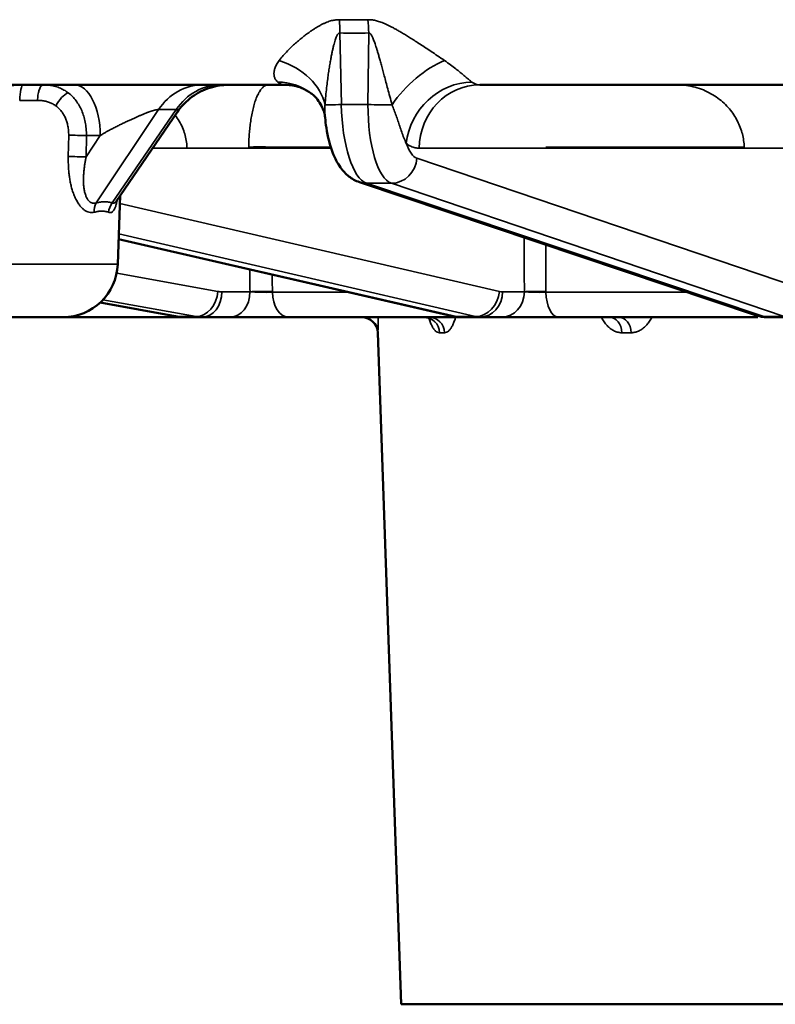
# Model space of a CAD drawing. Units: millimetres. Extents: x 1688 to 2687, y 377 to 1152.
# Drawn here: x 2382 to 2405, y 903 to 934 of the extents above; entities that cross this region are included whole.
import ezdxf

# ---------------------------------------------------------------- set-up
doc = ezdxf.new("R2010")
doc.units = ezdxf.units.MM
doc.layers.add('Sichtbar (ISO)', color=7, linetype='Continuous', lineweight=50)
doc.layers.add('Sichtbar schmal (ISO)', color=7, linetype='Continuous', lineweight=35)

msp = doc.modelspace()

# ---------------------------------------------------------------- linework, layer by layer
at = {"layer": 'Sichtbar (ISO)'}
for p, q in [((2389.864, 931.998), (2380.521, 931.998)), ((2381.764, 931.998), (2381.764, 931.998)), ((2405.864, 931.998), (2395.907, 931.998)), ((2402.021, 931.998), (2402.02, 931.998)), ((2384.637, 928.387), (2386.537, 931.16)), ((2391.114, 930.991), (2391.114, 930.991)), ((2404.485, 924.851), (2392.179, 928.984)), ((2384.688, 926.439), (2384.762, 928.57)), ((2384.637, 928.387), (2384.637, 928.387)), ((2395.059, 924.83), (2384.715, 927.211)), ((2386.521, 924.822), (2384.141, 925.249)), ((2378.375, 924.798), (2382.989, 924.798)), ((2382.989, 924.798), (2383.617, 924.798)), ((2386.787, 924.798), (2383.617, 924.798)), ((2387.305, 924.798), (2386.787, 924.798)), ((2388.174, 924.798), (2387.305, 924.798)), ((2388.209, 924.798), (2388.174, 924.798)), ((2389.977, 924.798), (2389.939, 924.798)), ((2395.336, 924.798), (2389.977, 924.798)), ((2395.922, 924.798), (2395.336, 924.798)), ((2396.597, 924.798), (2395.922, 924.798)), ((2396.627, 924.798), (2396.597, 924.798)), ((2398.341, 924.798), (2398.304, 924.798)), ((2404.526, 924.798), (2398.341, 924.798)), ((2405.442, 924.798), (2404.807, 924.798)), ((2393.477, 903.498), (2392.75, 924.316)), ((2393.477, 903.498), (2437.764, 903.498))]:
    msp.add_line(p, q, dxfattribs=at)
for centre, radius, start, end in [((2382.989, 926.498), 1.7, 270, 358), ((2392.25, 924.298), 0.5, 2, 90)]:
    msp.add_arc(centre, radius, start, end, dxfattribs=at)
for centre, major_axis, ratio, start_param, end_param in [((2383.347, 930.398), (0, 1.6), 0.5, 0.000015, 0.000028), ((2392.433, 929.742), (-0.255, -0.758), 0.932802, 6.283046, 6.283061), ((2394.19, 924.298), (0, 0.5), 0.941983, 6.283129, 6.283181), ((2399.927, 924.298), (0, 0.5), 0.770373, 6.283156, 6.283179)]:
    msp.add_ellipse(centre, major_axis=major_axis, ratio=ratio, start_param=start_param, end_param=end_param, dxfattribs=at)
for points, knots in [([(2388.132, 931.998), (2388.132, 931.998), (2388.132, 931.998), (2388.132, 931.998), (2388.132, 931.998), (2388.132, 931.998), (2388.132, 931.998), (2388.132, 931.998), (2388.132, 931.998), (2388.132, 931.998), (2388.132, 931.998), (2388.132, 931.998), (2388.132, 931.998), (2388.132, 931.998), (2388.132, 931.998), (2388.131, 931.998), (2388.131, 931.998), (2388.13, 931.998), (2388.129, 931.998), (2388.099, 931.998), (2388.069, 931.998), (2387.95, 931.992), (2387.861, 931.981), (2387.568, 931.926), (2387.366, 931.853), (2387.004, 931.65), (2386.839, 931.518), (2386.641, 931.301), (2386.587, 931.232), (2386.537, 931.16)], [0.301892, 0.301892, 0.301892, 0.301892, 0.3022594, 0.3022594, 0.3025296, 0.3025296, 0.3025993, 0.3025993, 0.3026342, 0.3026342, 0.3026517, 0.3026517, 0.3026693, 0.3026693, 0.3026869, 0.3026869, 0.3027223, 0.3027223, 0.3030049, 0.3030049, 0.3119268, 0.3119268, 0.3387469, 0.3387469, 0.4016451, 0.4016451, 0.4635029, 0.4635029, 0.4899179, 0.4899179, 0.4899179, 0.4899179]), ([(2390.67, 931.743), (2390.6, 931.796), (2390.498, 931.857), (2390.247, 931.954), (2390.094, 931.989), (2389.913, 931.998), (2389.888, 931.998), (2389.864, 931.998)], [0.0000278, 0.0000278, 0.0000278, 0.0000278, 0.0623168, 0.0623168, 0.1292443, 0.1292443, 0.1398331, 0.1398331, 0.1398331, 0.1398331]), ([(2391.114, 930.991), (2391.105, 931.089), (2391.071, 931.221), (2390.934, 931.484), (2390.828, 931.615), (2390.693, 931.725), (2390.681, 931.734), (2390.67, 931.743)], [0, 0, 0, 0, 0.0773585, 0.0773585, 0.1595457, 0.1595457, 0.1672992, 0.1672992, 0.1672992, 0.1672992]), ([(2392.179, 928.984), (2392.059, 929.024), (2391.948, 929.086), (2391.753, 929.239), (2391.668, 929.332), (2391.497, 929.569), (2391.419, 929.721), (2391.264, 930.118), (2391.198, 930.385), (2391.137, 930.773), (2391.124, 930.881), (2391.114, 930.991)], [0, 0, 0, 0, 0.0438364, 0.0438364, 0.0904389, 0.0904389, 0.1543907, 0.1543907, 0.2443181, 0.2443181, 0.2778279, 0.2778279, 0.2778279, 0.2778279]), ([(2387.975, 924.799), (2387.975, 924.799), (2387.975, 924.799), (2387.974, 924.799), (2387.974, 924.799), (2387.973, 924.799), (2387.972, 924.798), (2387.968, 924.798), (2387.964, 924.798), (2387.961, 924.798), (2387.961, 924.798), (2387.96, 924.798), (2387.96, 924.798), (2387.96, 924.798), (2387.96, 924.798), (2387.96, 924.798), (2387.96, 924.798), (2387.96, 924.798), (2387.96, 924.798), (2387.96, 924.798)], [0, 0, 0, 0, 0.000010167, 0.000010167, 0.000075238, 0.000075238, 0.000335523, 0.000335523, 0.001381856, 0.001381856, 0.001430962, 0.001430962, 0.001463789, 0.001463789, 0.001528885, 0.001528885, 0.002014461, 0.002014461, 0.002128209, 0.002128209, 0.002128209, 0.002128209]), ([(2389.939, 924.798), (2389.826, 924.798), (2389.697, 924.798), (2389.431, 924.798), (2389.291, 924.798), (2389.015, 924.798), (2388.875, 924.798), (2388.614, 924.798), (2388.49, 924.798), (2388.319, 924.798), (2388.261, 924.798), (2388.209, 924.798)], [0, 0, 0, 0, 0.0422983, 0.0422983, 0.0836938, 0.0836938, 0.1250876, 0.1250876, 0.1664878, 0.1664878, 0.1897452, 0.1897452, 0.1897452, 0.1897452]), ([(2394.412, 924.712), (2394.412, 924.712), (2394.412, 924.712), (2394.41, 924.715), (2394.401, 924.725), (2394.369, 924.749), (2394.346, 924.763), (2394.287, 924.787), (2394.247, 924.796), (2394.201, 924.798), (2394.196, 924.798), (2394.19, 924.798)], [0.12534441, 0.12534441, 0.12534441, 0.12534441, 0.12819312, 0.12819312, 0.14470853, 0.14470853, 0.16014106, 0.16014106, 0.17876282, 0.17876282, 0.1812807, 0.1812807, 0.1812807, 0.1812807]), ([(2398.304, 924.798), (2398.178, 924.798), (2398.039, 924.798), (2397.763, 924.798), (2397.622, 924.798), (2397.35, 924.798), (2397.217, 924.798), (2396.975, 924.798), (2396.864, 924.798), (2396.717, 924.798), (2396.669, 924.798), (2396.627, 924.798)], [0, 0, 0, 0, 0.0422552, 0.0422552, 0.0836464, 0.0836464, 0.1250411, 0.1250411, 0.1664409, 0.1664409, 0.1899125, 0.1899125, 0.1899125, 0.1899125])]:
    msp.add_open_spline(points, degree=3, knots=knots, dxfattribs=at)
for points in [[(2384.637, 928.387), (2384.632, 928.381), (2384.631, 928.377), (2384.631, 928.377)], [(2386.787, 924.798), (2386.698, 924.798), (2386.609, 924.806), (2386.521, 924.822)], [(2395.336, 924.798), (2395.243, 924.798), (2395.149, 924.809), (2395.059, 924.83)], [(2404.807, 924.798), (2404.697, 924.798), (2404.587, 924.817), (2404.485, 924.851)]]:
    msp.add_open_spline(points, degree=3, dxfattribs=at)
at = {"layer": 'Sichtbar schmal (ISO)'}
for p, q in [((2391.618, 931.387), (2391.568, 933.606)), ((2392.467, 933.606), (2392.444, 931.387)), ((2381.649, 931.516), (2382.202, 931.516)), ((2385.949, 931.23), (2384.018, 928.338)), ((2384.517, 928.338), (2386.499, 931.23)), ((2386.499, 931.23), (2385.949, 931.23)), ((2392.444, 931.387), (2391.618, 931.387)), ((2383.167, 930.435), (2383.155, 929.773)), ((2383.717, 930.426), (2383.705, 929.765)), ((2384.147, 930.426), (2383.705, 929.765)), ((2384.147, 930.426), (2383.717, 930.426)), ((2385.765, 930.033), (2391.302, 930.033)), ((2391.291, 930.068), (2389.441, 930.068)), ((2406.677, 930.033), (2394.028, 930.033)), ((2404.106, 930.068), (2397.951, 930.068)), ((2393.956, 929.728), (2406.127, 925.596)), ((2404.708, 924.815), (2392.402, 928.947)), ((2393.173, 928.947), (2392.402, 928.947)), ((2393.173, 928.947), (2405.344, 924.815)), ((2384.753, 928.322), (2396.517, 925.596)), ((2384.715, 927.226), (2395.192, 924.815)), ((2384.72, 927.378), (2395.778, 924.815)), ((2376.676, 926.439), (2384.688, 926.439)), ((2384.655, 926.161), (2387.793, 925.596)), ((2387.918, 925.584), (2388.787, 925.584)), ((2389.48, 925.57), (2389.48, 925.593)), ((2391.842, 925.57), (2389.48, 925.57)), ((2396.614, 925.584), (2397.29, 925.584)), ((2397.961, 925.57), (2397.961, 925.593)), ((2402.343, 925.57), (2397.961, 925.57)), ((2386.603, 924.815), (2384.148, 925.255)), ((2384.229, 925.336), (2387.121, 924.815)), ((2387.121, 924.815), (2386.603, 924.815)), ((2395.778, 924.815), (2395.192, 924.815)), ((2405.344, 924.815), (2404.708, 924.815)), ((2392.751, 924.316), (2392.75, 924.316)), ((2394.813, 924.316), (2394.661, 924.316)), ((2400.598, 924.316), (2400.312, 924.316))]:
    msp.add_line(p, q, dxfattribs=at)
for centre, major_axis, ratio, start_param, end_param in [((2393.685, 969.589), (-13.479, -33.288), 0.930809, 0.347377, 0.373491), ((2390.884, 933.571), (-0.048, -1.999), 0.341565, 1.596433, 1.804184), ((2391.783, 933.571), (0.048, -1.999), 0.342303, 1.580055, 1.787806), ((2391.89, 954.908), (1.086, -21.283), 0.93955, 6.212831, 6.257713), ((2389.173, 931.333), (1.932, -0.516), 0.754387, 0.371822, 1.503542), ((2394.37, 931.333), (-1.436, -1.392), 0.46894, 3.999913, 5.131633), ((2389.782, 934.603), (0.091, -2.604), 0.317566, 6.01542, 6.272179), ((2389.461, 930.149), (1.208, 1.594), 0.907345, 0.000069, 0.595415), ((2395.509, 930.149), (-1.228, -1.579), 0.910378, 3.764909, 5.310404), ((2395.987, 934.603), (-0.093, -2.604), 0.365895, 6.039492, 6.296249), ((2381.764, 931.498), (0, 0.5), 0.231138, 6.283182, 7.819073), ((2383.347, 930.398), (0, 1.6), 0.5, 4.729843, 6.283172), ((2387.314, 929.998), (0, 2), 0.866025, 0, 0.907571), ((2387.864, 929.998), (0, 2), 0.866025, 0, 0.907571), ((2395.907, 929.998), (0, 2), 0.939693, 0, 1.553343), ((2383.02, 931.328), (0.272, 0.42), 0.451846, 0.546216, 1.815602), ((2391.891, 931.401), (-0.8, -0.018), 0.010429, 0.240824, 1.221462), ((2392.472, 931.431), (-0.032, 2.5), 0.341972, 1.58393, 3.0223), ((2393.299, 931.431), (0.032, 2.5), 0.341972, 1.592569, 3.030939), ((2392.717, 931.401), (-0.8, 0.008), 0.022366, 1.221999, 2.202637), ((2383.467, 930.418), (0.5, -0.009), 0.030355, 1.047732, 2.213905), ((2389.131, 930.051), (-0.5, 0.002), 0.048372, 4.044095, 5.584582), ((2389.131, 930.025), (-0.5, -0.004), 0.037565, 4.043495, 5.584589), ((2394.051, 931.416), (-0.032, -1.7), 0.341968, 5.529692, 6.174534), ((2383.455, 929.756), (0.5, -0.009), 0.030356, 1.047732, 2.214484), ((2393.205, 929.742), (-0.257, -0.758), 0.934172, 0.306909, 1.860367), ((2392.433, 929.742), (-0.255, -0.758), 0.932802, 0, 0.303775), ((2384.359, 928.03), (-0.119, 0.486), 0.794559, 0.706141, 1.342466), ((2384.858, 928.03), (0.173, 0.469), 0.907892, 1.222308, 1.858633), ((2387.18, 925.61), (-0.142, -0.787), 0.762273, 0.136194, 1.689653), ((2387.305, 925.598), (0, -0.8), 0.766044, 0, 1.553343), ((2387.941, 927.284), (-0.039, -1.699), 0.64269, 6.18284, 6.297827), ((2388.174, 925.598), (0, -0.8), 0.766044, 0, 1.553343), ((2389.17, 925.576), (-0.5, -0.004), 0.03758, 4.042251, 5.584588), ((2389.17, 925.598), (0.5, -0.007), 0.060098, 3.841571, 5.383903), ((2389.977, 925.598), (0, -0.8), 0.621195, 4.747296, 6.283185), ((2395.824, 925.61), (-0.181, -0.779), 0.861307, 0.196807, 1.750265), ((2395.922, 925.598), (0, -0.8), 0.866025, 0, 1.553343), ((2396.64, 927.284), (-0.034, -1.699), 0.499924, 6.178272, 6.29326), ((2396.597, 925.598), (0, -0.8), 0.866025, 0, 1.553343), ((2397.723, 925.576), (-0.5, -0.001), 0.038531, 4.216908, 5.759245), ((2397.723, 925.598), (0.5, -0.002), 0.061649, 3.665872, 5.208214), ((2398.341, 925.598), (0, -0.8), 0.475678, 4.747296, 6.283185), ((2383.617, 925.598), (0, -0.8), 0.731855, 5.918818, 6.283185), ((2386.662, 925.61), (-0.141, -0.787), 0.759698, 0, 0.135558), ((2386.765, 927.298), (0.039, -2.5), 0.642742, 6.158245, 6.273226), ((2387.328, 927.298), (-0.039, -2.5), 0.642742, 6.178163, 6.293144), ((2392.251, 924.298), (-0.017, 0.5), 0.999977, 4.712389, 6.248279), ((2394.19, 924.298), (0, 0.5), 0.941983, 4.747296, 6.283133), ((2394.345, 924.298), (0, 0.5), 0.937359, 4.747296, 6.283185), ((2395.238, 925.61), (-0.179, -0.78), 0.859305, 0, 0.19549), ((2395.31, 927.298), (0.034, -2.5), 0.499965, 6.161352, 6.276333), ((2395.947, 927.298), (-0.034, -2.5), 0.499965, 6.175057, 6.290038), ((2399.927, 924.298), (0, 0.5), 0.770373, 4.747296, 6.283163), ((2400.218, 924.298), (0, 0.5), 0.761681, 4.747296, 6.283185), ((2404.526, 925.598), (0, -0.8), 0.368068, 5.824171, 6.283185), ((2404.74, 925.61), (-0.255, -0.758), 0.932802, 0, 0.303775), ((2404.779, 927.298), (0.032, -2.5), 0.341996, 6.163884, 6.278865)]:
    msp.add_ellipse(centre, major_axis=major_axis, ratio=ratio, start_param=start_param, end_param=end_param, dxfattribs=at)
for points, knots in [([(2391.56, 934.018), (2391.543, 934.018), (2391.507, 934.018), (2391.449, 934.013), (2391.386, 934.004), (2391.317, 933.99), (2391.244, 933.969), (2391.166, 933.941), (2391.085, 933.906), (2391.003, 933.866), (2390.919, 933.82), (2390.83, 933.768), (2390.738, 933.708), (2390.642, 933.642), (2390.539, 933.567), (2390.43, 933.483), (2390.318, 933.391), (2390.201, 933.291), (2390.077, 933.178), (2389.948, 933.051), (2389.817, 932.91), (2389.731, 932.807), (2389.692, 932.753)], [0.0000003, 0.0000003, 0.0000003, 0.0000003, 0.05, 0.1, 0.15, 0.2, 0.25, 0.3, 0.35, 0.4, 0.45, 0.5, 0.55, 0.6, 0.65, 0.7, 0.75, 0.8, 0.85, 0.9, 0.95, 1, 1, 1, 1]), ([(2394.815, 932.753), (2394.742, 932.804), (2394.67, 932.852), (2394.602, 932.898), (2394.533, 932.944), (2394.468, 932.988), (2394.406, 933.03), (2394.343, 933.071), (2394.283, 933.111), (2394.226, 933.149), (2394.169, 933.186), (2394.114, 933.222), (2394.061, 933.257), (2394.008, 933.291), (2393.957, 933.324), (2393.908, 933.355), (2393.859, 933.387), (2393.811, 933.417), (2393.765, 933.446), (2393.719, 933.475), (2393.675, 933.502), (2393.633, 933.528), (2393.591, 933.554), (2393.551, 933.578), (2393.513, 933.601), (2393.475, 933.624), (2393.439, 933.645), (2393.404, 933.666), (2393.369, 933.686), (2393.335, 933.705), (2393.303, 933.723), (2393.27, 933.741), (2393.239, 933.759), (2393.209, 933.775), (2393.179, 933.791), (2393.149, 933.806), (2393.121, 933.82), (2393.092, 933.835), (2393.065, 933.848), (2393.038, 933.861), (2393.011, 933.874), (2392.984, 933.885), (2392.958, 933.897), (2392.933, 933.908), (2392.907, 933.918), (2392.882, 933.928), (2392.857, 933.937), (2392.833, 933.946), (2392.809, 933.954), (2392.785, 933.962), (2392.762, 933.97), (2392.739, 933.976), (2392.717, 933.982), (2392.694, 933.988), (2392.673, 933.993), (2392.651, 933.998), (2392.631, 934.002), (2392.611, 934.005), (2392.591, 934.008), (2392.571, 934.011), (2392.551, 934.013), (2392.531, 934.015), (2392.512, 934.016), (2392.494, 934.017), (2392.475, 934.018), (2392.458, 934.018), (2392.441, 934.018)], [0, 0, 0, 0, 0.045455, 0.045455, 0.045455, 0.090909, 0.090909, 0.090909, 0.136364, 0.136364, 0.136364, 0.181818, 0.181818, 0.181818, 0.227273, 0.227273, 0.227273, 0.272727, 0.272727, 0.272727, 0.318182, 0.318182, 0.318182, 0.363636, 0.363636, 0.363636, 0.409091, 0.409091, 0.409091, 0.454545, 0.454545, 0.454545, 0.5, 0.5, 0.5, 0.545455, 0.545455, 0.545455, 0.590909, 0.590909, 0.590909, 0.636364, 0.636364, 0.636364, 0.681818, 0.681818, 0.681818, 0.727273, 0.727273, 0.727273, 0.772727, 0.772727, 0.772727, 0.818182, 0.818182, 0.818182, 0.863636, 0.863636, 0.863636, 0.909091, 0.909091, 0.909091, 0.954545, 0.954545, 0.954545, 1, 1, 1, 1]), ([(2391.568, 933.606), (2391.563, 933.607), (2391.553, 933.607), (2391.536, 933.6), (2391.518, 933.585), (2391.499, 933.56), (2391.478, 933.524), (2391.457, 933.475), (2391.435, 933.415), (2391.413, 933.345), (2391.391, 933.264), (2391.368, 933.172), (2391.344, 933.068), (2391.32, 932.951), (2391.294, 932.819), (2391.268, 932.671), (2391.241, 932.51), (2391.215, 932.333), (2391.187, 932.134), (2391.16, 931.911), (2391.135, 931.661), (2391.12, 931.478), (2391.115, 931.382)], [0.0000001, 0.0000001, 0.0000001, 0.0000001, 0.05, 0.1, 0.15, 0.2, 0.25, 0.3, 0.35, 0.4, 0.45, 0.5, 0.55, 0.6, 0.65, 0.7, 0.75, 0.8, 0.85, 0.9, 0.95, 1, 1, 1, 1]), ([(2393.19, 931.382), (2393.165, 931.472), (2393.142, 931.558), (2393.12, 931.64), (2393.098, 931.722), (2393.078, 931.799), (2393.058, 931.873), (2393.038, 931.946), (2393.019, 932.016), (2393.001, 932.083), (2392.983, 932.149), (2392.966, 932.213), (2392.95, 932.273), (2392.934, 932.334), (2392.918, 932.392), (2392.903, 932.447), (2392.888, 932.503), (2392.873, 932.556), (2392.859, 932.607), (2392.845, 932.658), (2392.832, 932.706), (2392.819, 932.752), (2392.807, 932.797), (2392.795, 932.84), (2392.783, 932.88), (2392.772, 932.92), (2392.761, 932.958), (2392.75, 932.993), (2392.74, 933.029), (2392.73, 933.063), (2392.72, 933.094), (2392.711, 933.126), (2392.701, 933.156), (2392.692, 933.185), (2392.683, 933.213), (2392.675, 933.24), (2392.666, 933.265), (2392.658, 933.29), (2392.65, 933.313), (2392.642, 933.335), (2392.634, 933.358), (2392.626, 933.378), (2392.618, 933.398), (2392.611, 933.417), (2392.603, 933.436), (2392.596, 933.452), (2392.589, 933.469), (2392.581, 933.484), (2392.574, 933.498), (2392.567, 933.512), (2392.561, 933.525), (2392.554, 933.536), (2392.547, 933.547), (2392.541, 933.557), (2392.535, 933.565), (2392.528, 933.573), (2392.522, 933.58), (2392.516, 933.585), (2392.51, 933.591), (2392.505, 933.596), (2392.499, 933.599), (2392.493, 933.602), (2392.488, 933.604), (2392.482, 933.606), (2392.477, 933.607), (2392.472, 933.607), (2392.467, 933.606)], [0, 0, 0, 0, 0.045455, 0.045455, 0.045455, 0.090909, 0.090909, 0.090909, 0.136364, 0.136364, 0.136364, 0.181818, 0.181818, 0.181818, 0.227273, 0.227273, 0.227273, 0.272727, 0.272727, 0.272727, 0.318182, 0.318182, 0.318182, 0.363636, 0.363636, 0.363636, 0.409091, 0.409091, 0.409091, 0.454545, 0.454545, 0.454545, 0.5, 0.5, 0.5, 0.545455, 0.545455, 0.545455, 0.590909, 0.590909, 0.590909, 0.636364, 0.636364, 0.636364, 0.681818, 0.681818, 0.681818, 0.727273, 0.727273, 0.727273, 0.772727, 0.772727, 0.772727, 0.818182, 0.818182, 0.818182, 0.863636, 0.863636, 0.863636, 0.909091, 0.909091, 0.909091, 0.954545, 0.954545, 0.954545, 1, 1, 1, 1]), ([(2389.692, 932.753), (2389.659, 932.709), (2389.632, 932.666), (2389.61, 932.625), (2389.588, 932.585), (2389.571, 932.547), (2389.558, 932.51), (2389.546, 932.473), (2389.537, 932.437), (2389.532, 932.402), (2389.528, 932.368), (2389.527, 932.335), (2389.531, 932.303), (2389.534, 932.272), (2389.541, 932.244), (2389.552, 932.216), (2389.563, 932.189), (2389.578, 932.163), (2389.595, 932.141), (2389.612, 932.119), (2389.631, 932.1), (2389.651, 932.084)], [0, 0, 0, 0, 0.142857, 0.142857, 0.142857, 0.285714, 0.285714, 0.285714, 0.428571, 0.428571, 0.428571, 0.571429, 0.571429, 0.571429, 0.714286, 0.714286, 0.714286, 0.857143, 0.857143, 0.857143, 1, 1, 1, 1]), ([(2395.667, 932.084), (2395.646, 932.099), (2395.623, 932.117), (2395.597, 932.138), (2395.572, 932.159), (2395.544, 932.183), (2395.513, 932.209), (2395.483, 932.235), (2395.45, 932.263), (2395.415, 932.292), (2395.38, 932.322), (2395.342, 932.353), (2395.301, 932.386), (2395.26, 932.42), (2395.216, 932.456), (2395.166, 932.495), (2395.117, 932.533), (2395.063, 932.575), (2395.004, 932.618), (2394.946, 932.661), (2394.883, 932.706), (2394.815, 932.753)], [0, 0, 0, 0, 0.1428571, 0.1428571, 0.1428571, 0.2857143, 0.2857143, 0.2857143, 0.4285714, 0.4285714, 0.4285714, 0.5714286, 0.5714286, 0.5714286, 0.7142857, 0.7142857, 0.7142857, 0.8571429, 0.8571429, 0.8571429, 0.9999999, 0.9999999, 0.9999999, 0.9999999]), ([(2381.764, 931.998), (2381.663, 931.998), (2381.565, 931.993), (2381.469, 931.983), (2381.373, 931.973), (2381.28, 931.958), (2381.19, 931.939), (2381.1, 931.919), (2381.014, 931.895), (2380.931, 931.867), (2380.848, 931.839), (2380.768, 931.806), (2380.691, 931.769), (2380.615, 931.733), (2380.541, 931.692), (2380.471, 931.648), (2380.402, 931.603), (2380.335, 931.555), (2380.273, 931.503), (2380.211, 931.451), (2380.152, 931.396), (2380.097, 931.337), (2380.042, 931.279), (2379.992, 931.217), (2379.945, 931.153), (2379.898, 931.088), (2379.856, 931.021), (2379.818, 930.951), (2379.78, 930.882), (2379.746, 930.809), (2379.717, 930.735), (2379.688, 930.661), (2379.664, 930.585), (2379.644, 930.508), (2379.624, 930.431), (2379.609, 930.352), (2379.599, 930.273), (2379.589, 930.194), (2379.584, 930.114), (2379.584, 930.033)], [0.0000031, 0.0000031, 0.0000031, 0.0000031, 0.0769231, 0.0769231, 0.0769231, 0.1538462, 0.1538462, 0.1538462, 0.2307692, 0.2307692, 0.2307692, 0.3076923, 0.3076923, 0.3076923, 0.3846154, 0.3846154, 0.3846154, 0.4615385, 0.4615385, 0.4615385, 0.5384615, 0.5384615, 0.5384615, 0.6153846, 0.6153846, 0.6153846, 0.6923077, 0.6923077, 0.6923077, 0.7692308, 0.7692308, 0.7692308, 0.8461538, 0.8461538, 0.8461538, 0.9230769, 0.9230769, 0.9230769, 1, 1, 1, 1]), ([(2382.202, 931.516), (2382.203, 931.544), (2382.204, 931.573), (2382.206, 931.6), (2382.208, 931.628), (2382.211, 931.656), (2382.215, 931.682), (2382.219, 931.709), (2382.223, 931.734), (2382.229, 931.758), (2382.234, 931.783), (2382.24, 931.806), (2382.247, 931.827), (2382.254, 931.849), (2382.261, 931.868), (2382.269, 931.886), (2382.277, 931.904), (2382.286, 931.92), (2382.295, 931.934), (2382.304, 931.948), (2382.313, 931.96), (2382.323, 931.97), (2382.333, 931.979), (2382.343, 931.986), (2382.353, 931.991), (2382.363, 931.996), (2382.374, 931.998), (2382.384, 931.998)], [0, 0, 0, 0, 0.1111111, 0.1111111, 0.1111111, 0.2222222, 0.2222222, 0.2222222, 0.3333333, 0.3333333, 0.3333333, 0.4444444, 0.4444444, 0.4444444, 0.5555556, 0.5555556, 0.5555556, 0.6666667, 0.6666667, 0.6666667, 0.7777778, 0.7777778, 0.7777778, 0.8888889, 0.8888889, 0.8888889, 1, 1, 1, 1]), ([(2388.748, 930.068), (2388.749, 930.138), (2388.751, 930.207), (2388.753, 930.275), (2388.756, 930.342), (2388.76, 930.409), (2388.765, 930.476), (2388.77, 930.543), (2388.776, 930.61), (2388.783, 930.677), (2388.79, 930.744), (2388.799, 930.81), (2388.808, 930.875), (2388.818, 930.941), (2388.828, 931.005), (2388.84, 931.069), (2388.852, 931.132), (2388.866, 931.194), (2388.88, 931.254), (2388.895, 931.315), (2388.911, 931.373), (2388.928, 931.429), (2388.945, 931.484), (2388.964, 931.537), (2388.983, 931.587), (2389.003, 931.637), (2389.024, 931.683), (2389.046, 931.725), (2389.068, 931.768), (2389.091, 931.806), (2389.115, 931.839), (2389.138, 931.872), (2389.163, 931.901), (2389.189, 931.924), (2389.214, 931.948), (2389.241, 931.966), (2389.269, 931.979), (2389.297, 931.992), (2389.325, 931.998), (2389.355, 931.998)], [0, 0, 0, 0, 0.0769231, 0.0769231, 0.0769231, 0.1538462, 0.1538462, 0.1538462, 0.2307692, 0.2307692, 0.2307692, 0.3076923, 0.3076923, 0.3076923, 0.3846154, 0.3846154, 0.3846154, 0.4615385, 0.4615385, 0.4615385, 0.5384615, 0.5384615, 0.5384615, 0.6153846, 0.6153846, 0.6153846, 0.6923077, 0.6923077, 0.6923077, 0.7692308, 0.7692308, 0.7692308, 0.8461538, 0.8461538, 0.8461538, 0.9230769, 0.9230769, 0.9230769, 0.9999976, 0.9999976, 0.9999976, 0.9999976]), ([(2404.106, 930.068), (2404.103, 930.138), (2404.097, 930.207), (2404.087, 930.275), (2404.077, 930.342), (2404.064, 930.409), (2404.047, 930.476), (2404.03, 930.542), (2404.009, 930.61), (2403.983, 930.677), (2403.958, 930.743), (2403.929, 930.81), (2403.896, 930.875), (2403.863, 930.94), (2403.826, 931.005), (2403.784, 931.068), (2403.742, 931.132), (2403.696, 931.194), (2403.645, 931.254), (2403.595, 931.314), (2403.54, 931.373), (2403.48, 931.428), (2403.421, 931.484), (2403.357, 931.537), (2403.289, 931.587), (2403.222, 931.637), (2403.15, 931.683), (2403.075, 931.725), (2402.999, 931.767), (2402.92, 931.806), (2402.839, 931.839), (2402.757, 931.872), (2402.673, 931.9), (2402.586, 931.924), (2402.498, 931.947), (2402.406, 931.966), (2402.312, 931.979), (2402.217, 931.992), (2402.12, 931.998), (2402.021, 931.998)], [0, 0, 0, 0, 0.0769231, 0.0769231, 0.0769231, 0.1538462, 0.1538462, 0.1538462, 0.2307692, 0.2307692, 0.2307692, 0.3076923, 0.3076923, 0.3076923, 0.3846154, 0.3846154, 0.3846154, 0.4615385, 0.4615385, 0.4615385, 0.5384615, 0.5384615, 0.5384615, 0.6153846, 0.6153846, 0.6153846, 0.6923077, 0.6923077, 0.6923077, 0.7692308, 0.7692308, 0.7692308, 0.8461538, 0.8461538, 0.8461538, 0.9230769, 0.9230769, 0.9230769, 0.9999056, 0.9999056, 0.9999056, 0.9999056]), ([(2382.202, 931.516), (2382.247, 931.516), (2382.291, 931.513), (2382.333, 931.509), (2382.375, 931.504), (2382.415, 931.497), (2382.455, 931.488), (2382.494, 931.479), (2382.532, 931.467), (2382.568, 931.453), (2382.604, 931.44), (2382.639, 931.424), (2382.673, 931.406), (2382.707, 931.388), (2382.739, 931.368), (2382.77, 931.345)], [0, 0, 0, 0, 0.2, 0.2, 0.2, 0.4, 0.4, 0.4, 0.6, 0.6, 0.6, 0.8, 0.8, 0.8, 1, 1, 1, 1]), ([(2383.154, 931.75), (2383.2, 931.715), (2383.243, 931.677), (2383.283, 931.636), (2383.323, 931.595), (2383.36, 931.552), (2383.394, 931.506), (2383.429, 931.46), (2383.461, 931.411), (2383.49, 931.36), (2383.52, 931.308), (2383.546, 931.255), (2383.57, 931.199), (2383.593, 931.144), (2383.614, 931.087), (2383.632, 931.028), (2383.65, 930.969), (2383.666, 930.908), (2383.678, 930.843), (2383.691, 930.779), (2383.701, 930.711), (2383.708, 930.641), (2383.714, 930.571), (2383.717, 930.5), (2383.717, 930.426)], [0, 0, 0, 0, 0.125, 0.125, 0.125, 0.25, 0.25, 0.25, 0.375, 0.375, 0.375, 0.5, 0.5, 0.5, 0.625, 0.625, 0.625, 0.75, 0.75, 0.75, 0.875, 0.875, 0.875, 1, 1, 1, 1]), ([(2382.77, 931.345), (2382.804, 931.321), (2382.835, 931.295), (2382.864, 931.267), (2382.892, 931.239), (2382.919, 931.209), (2382.943, 931.177), (2382.968, 931.146), (2382.99, 931.112), (2383.011, 931.077), (2383.032, 931.041), (2383.051, 931.005), (2383.067, 930.967), (2383.084, 930.928), (2383.098, 930.889), (2383.111, 930.849), (2383.123, 930.808), (2383.134, 930.766), (2383.142, 930.722), (2383.151, 930.677), (2383.158, 930.631), (2383.162, 930.583), (2383.166, 930.535), (2383.168, 930.486), (2383.167, 930.435)], [0.0000001, 0.0000001, 0.0000001, 0.0000001, 0.125, 0.125, 0.125, 0.25, 0.25, 0.25, 0.375, 0.375, 0.375, 0.5, 0.5, 0.5, 0.625, 0.625, 0.625, 0.75, 0.75, 0.75, 0.875, 0.875, 0.875, 1, 1, 1, 1]), ([(2384.147, 930.426), (2384.173, 930.443), (2384.199, 930.459), (2384.227, 930.476), (2384.254, 930.493), (2384.283, 930.51), (2384.311, 930.526), (2384.339, 930.542), (2384.366, 930.557), (2384.391, 930.571), (2384.417, 930.585), (2384.441, 930.598), (2384.464, 930.61), (2384.487, 930.623), (2384.51, 930.634), (2384.532, 930.646), (2384.554, 930.657), (2384.575, 930.668), (2384.596, 930.679), (2384.617, 930.69), (2384.638, 930.7), (2384.658, 930.71), (2384.678, 930.721), (2384.698, 930.73), (2384.717, 930.74), (2384.737, 930.75), (2384.756, 930.759), (2384.775, 930.769), (2384.794, 930.778), (2384.813, 930.787), (2384.831, 930.796), (2384.85, 930.805), (2384.868, 930.813), (2384.886, 930.822), (2384.904, 930.831), (2384.921, 930.839), (2384.939, 930.847), (2384.956, 930.855), (2384.973, 930.864), (2384.99, 930.872), (2385.007, 930.879), (2385.024, 930.887), (2385.04, 930.895), (2385.057, 930.903), (2385.073, 930.91), (2385.089, 930.918), (2385.105, 930.925), (2385.121, 930.932), (2385.137, 930.939), (2385.152, 930.946), (2385.167, 930.953), (2385.182, 930.96), (2385.198, 930.967), (2385.212, 930.974), (2385.227, 930.98), (2385.242, 930.987), (2385.256, 930.993), (2385.27, 931), (2385.285, 931.006), (2385.299, 931.012), (2385.312, 931.018), (2385.326, 931.024), (2385.34, 931.03), (2385.353, 931.036), (2385.366, 931.042), (2385.379, 931.047), (2385.392, 931.053), (2385.405, 931.058), (2385.418, 931.064), (2385.43, 931.069), (2385.442, 931.074), (2385.455, 931.079), (2385.467, 931.084), (2385.478, 931.089), (2385.49, 931.094), (2385.502, 931.099), (2385.513, 931.103), (2385.525, 931.108), (2385.536, 931.112), (2385.547, 931.117), (2385.558, 931.121), (2385.568, 931.125), (2385.579, 931.129), (2385.589, 931.133), (2385.6, 931.137), (2385.61, 931.141), (2385.62, 931.145), (2385.63, 931.149), (2385.639, 931.152), (2385.649, 931.156), (2385.658, 931.159), (2385.668, 931.163), (2385.677, 931.166), (2385.686, 931.169), (2385.695, 931.172), (2385.703, 931.175), (2385.712, 931.178), (2385.72, 931.181), (2385.729, 931.184), (2385.737, 931.186), (2385.745, 931.189), (2385.753, 931.191), (2385.76, 931.194), (2385.768, 931.196), (2385.775, 931.198), (2385.783, 931.2), (2385.79, 931.203), (2385.797, 931.205), (2385.804, 931.206), (2385.811, 931.208), (2385.817, 931.21), (2385.824, 931.212), (2385.83, 931.213), (2385.836, 931.215), (2385.842, 931.216), (2385.848, 931.218), (2385.854, 931.219), (2385.859, 931.22), (2385.865, 931.221), (2385.87, 931.222), (2385.875, 931.223), (2385.88, 931.224), (2385.885, 931.225), (2385.89, 931.226), (2385.895, 931.226), (2385.899, 931.227), (2385.904, 931.228), (2385.908, 931.228), (2385.912, 931.229), (2385.917, 931.229), (2385.921, 931.229), (2385.924, 931.23), (2385.928, 931.23), (2385.932, 931.23), (2385.936, 931.23), (2385.939, 931.23), (2385.943, 931.23), (2385.946, 931.23), (2385.949, 931.23)], [0, 0, 0, 0, 0.0217391, 0.0217391, 0.0217391, 0.0434783, 0.0434783, 0.0434783, 0.0652174, 0.0652174, 0.0652174, 0.0869565, 0.0869565, 0.0869565, 0.1086957, 0.1086957, 0.1086957, 0.1304348, 0.1304348, 0.1304348, 0.1521739, 0.1521739, 0.1521739, 0.173913, 0.173913, 0.173913, 0.1956522, 0.1956522, 0.1956522, 0.2173913, 0.2173913, 0.2173913, 0.2391304, 0.2391304, 0.2391304, 0.2608696, 0.2608696, 0.2608696, 0.2826087, 0.2826087, 0.2826087, 0.3043478, 0.3043478, 0.3043478, 0.326087, 0.326087, 0.326087, 0.3478261, 0.3478261, 0.3478261, 0.3695652, 0.3695652, 0.3695652, 0.3913043, 0.3913043, 0.3913043, 0.4130435, 0.4130435, 0.4130435, 0.4347826, 0.4347826, 0.4347826, 0.4565217, 0.4565217, 0.4565217, 0.4782609, 0.4782609, 0.4782609, 0.5, 0.5, 0.5, 0.5217391, 0.5217391, 0.5217391, 0.5434783, 0.5434783, 0.5434783, 0.5652174, 0.5652174, 0.5652174, 0.5869565, 0.5869565, 0.5869565, 0.6086957, 0.6086957, 0.6086957, 0.6304348, 0.6304348, 0.6304348, 0.6521739, 0.6521739, 0.6521739, 0.673913, 0.673913, 0.673913, 0.6956522, 0.6956522, 0.6956522, 0.7173913, 0.7173913, 0.7173913, 0.7391304, 0.7391304, 0.7391304, 0.7608696, 0.7608696, 0.7608696, 0.7826087, 0.7826087, 0.7826087, 0.8043478, 0.8043478, 0.8043478, 0.826087, 0.826087, 0.826087, 0.8478261, 0.8478261, 0.8478261, 0.8695652, 0.8695652, 0.8695652, 0.8913043, 0.8913043, 0.8913043, 0.9130435, 0.9130435, 0.9130435, 0.9347826, 0.9347826, 0.9347826, 0.9565217, 0.9565217, 0.9565217, 0.9782609, 0.9782609, 0.9782609, 1, 1, 1, 1]), ([(2386.499, 931.23), (2386.502, 931.23), (2386.506, 931.23), (2386.509, 931.23), (2386.512, 931.23), (2386.515, 931.23), (2386.518, 931.23), (2386.521, 931.23), (2386.523, 931.229), (2386.526, 931.229), (2386.528, 931.228), (2386.531, 931.228), (2386.533, 931.227), (2386.535, 931.227), (2386.537, 931.226), (2386.539, 931.225), (2386.541, 931.225), (2386.543, 931.224), (2386.545, 931.223), (2386.546, 931.222), (2386.548, 931.221), (2386.549, 931.219), (2386.55, 931.218), (2386.551, 931.217), (2386.552, 931.215), (2386.553, 931.214), (2386.554, 931.212), (2386.554, 931.211), (2386.555, 931.209), (2386.555, 931.207), (2386.555, 931.205), (2386.556, 931.203), (2386.555, 931.201), (2386.555, 931.199), (2386.555, 931.197), (2386.554, 931.194), (2386.554, 931.192), (2386.553, 931.189), (2386.552, 931.187), (2386.551, 931.184), (2386.55, 931.181), (2386.548, 931.178), (2386.547, 931.175), (2386.545, 931.172), (2386.543, 931.169), (2386.541, 931.166), (2386.54, 931.164), (2386.539, 931.162), (2386.537, 931.16)], [0, 0, 0, 0, 0.0222222, 0.0222222, 0.0222222, 0.0444444, 0.0444444, 0.0444444, 0.0666667, 0.0666667, 0.0666667, 0.0888889, 0.0888889, 0.0888889, 0.1111111, 0.1111111, 0.1111111, 0.1333333, 0.1333333, 0.1333333, 0.1555556, 0.1555556, 0.1555556, 0.1777778, 0.1777778, 0.1777778, 0.2, 0.2, 0.2, 0.2222222, 0.2222222, 0.2222222, 0.2444444, 0.2444444, 0.2444444, 0.2666667, 0.2666667, 0.2666667, 0.2888889, 0.2888889, 0.2888889, 0.3111111, 0.3111111, 0.3111111, 0.3333333, 0.3333333, 0.3333333, 0.3470138, 0.3470138, 0.3470138, 0.3470138]), ([(2391.115, 931.382), (2391.109, 931.33), (2391.106, 931.278), (2391.105, 931.226), (2391.104, 931.174), (2391.105, 931.123), (2391.108, 931.07), (2391.109, 931.044), (2391.111, 931.018), (2391.114, 930.991)], [0, 0, 0, 0, 0.1428571, 0.1428571, 0.1428571, 0.2857143, 0.2857143, 0.2857143, 0.3563558, 0.3563558, 0.3563558, 0.3563558]), ([(2393.63, 930.184), (2393.604, 930.239), (2393.579, 930.297), (2393.556, 930.356), (2393.532, 930.416), (2393.51, 930.477), (2393.489, 930.537), (2393.468, 930.597), (2393.448, 930.656), (2393.429, 930.713), (2393.41, 930.77), (2393.391, 930.826), (2393.373, 930.881), (2393.354, 930.937), (2393.335, 930.992), (2393.316, 931.048), (2393.296, 931.104), (2393.276, 931.16), (2393.255, 931.216), (2393.234, 931.272), (2393.212, 931.327), (2393.19, 931.382)], [0, 0, 0, 0, 0.1428571, 0.1428571, 0.1428571, 0.2857143, 0.2857143, 0.2857143, 0.4285714, 0.4285714, 0.4285714, 0.5714286, 0.5714286, 0.5714286, 0.7142857, 0.7142857, 0.7142857, 0.8571429, 0.8571429, 0.8571429, 0.9999999, 0.9999999, 0.9999999, 0.9999999]), ([(2386.833, 930.068), (2386.831, 930.138), (2386.823, 930.207), (2386.812, 930.275), (2386.801, 930.342), (2386.785, 930.409), (2386.765, 930.476), (2386.746, 930.542), (2386.721, 930.61), (2386.692, 930.677), (2386.663, 930.743), (2386.63, 930.81), (2386.591, 930.875), (2386.555, 930.937), (2386.514, 930.999), (2386.468, 931.059)], [0, 0, 0, 0, 0.0769231, 0.0769231, 0.0769231, 0.1538462, 0.1538462, 0.1538462, 0.2307692, 0.2307692, 0.2307692, 0.3076923, 0.3076923, 0.3076923, 0.3808679, 0.3808679, 0.3808679, 0.3808679]), ([(2394.028, 930.033), (2393.986, 930.033), (2393.902, 930.043), (2393.777, 930.087), (2393.68, 930.145), (2393.63, 930.184)], [0, 0, 0, 0, 0.3333333, 0.6666667, 1, 1, 1, 1]), ([(2383.155, 929.773), (2383.154, 929.73), (2383.154, 929.686), (2383.155, 929.643), (2383.155, 929.599), (2383.156, 929.556), (2383.158, 929.511), (2383.16, 929.466), (2383.162, 929.419), (2383.166, 929.372), (2383.17, 929.325), (2383.174, 929.277), (2383.18, 929.229), (2383.185, 929.181), (2383.192, 929.134), (2383.199, 929.087), (2383.207, 929.039), (2383.215, 928.993), (2383.225, 928.947), (2383.235, 928.901), (2383.246, 928.856), (2383.258, 928.81), (2383.27, 928.764), (2383.284, 928.719), (2383.3, 928.672), (2383.316, 928.624), (2383.335, 928.576), (2383.356, 928.528), (2383.377, 928.48), (2383.4, 928.433), (2383.425, 928.39), (2383.449, 928.348), (2383.474, 928.31), (2383.499, 928.276), (2383.524, 928.243), (2383.549, 928.214), (2383.574, 928.188), (2383.599, 928.162), (2383.624, 928.14), (2383.649, 928.122), (2383.674, 928.103), (2383.699, 928.087), (2383.725, 928.075), (2383.75, 928.063), (2383.775, 928.053), (2383.801, 928.047), (2383.826, 928.04), (2383.853, 928.037), (2383.879, 928.037), (2383.905, 928.037), (2383.93, 928.041), (2383.956, 928.048)], [0, 0, 0, 0, 0.058824, 0.058824, 0.058824, 0.117647, 0.117647, 0.117647, 0.176471, 0.176471, 0.176471, 0.235294, 0.235294, 0.235294, 0.294118, 0.294118, 0.294118, 0.352941, 0.352941, 0.352941, 0.411765, 0.411765, 0.411765, 0.470588, 0.470588, 0.470588, 0.529412, 0.529412, 0.529412, 0.588235, 0.588235, 0.588235, 0.647059, 0.647059, 0.647059, 0.705882, 0.705882, 0.705882, 0.764706, 0.764706, 0.764706, 0.823529, 0.823529, 0.823529, 0.882353, 0.882353, 0.882353, 0.941176, 0.941176, 0.941176, 1, 1, 1, 1]), ([(2383.705, 929.765), (2383.697, 929.727), (2383.69, 929.69), (2383.684, 929.653), (2383.677, 929.615), (2383.671, 929.578), (2383.665, 929.54), (2383.659, 929.502), (2383.654, 929.462), (2383.649, 929.421), (2383.644, 929.381), (2383.64, 929.34), (2383.636, 929.3), (2383.633, 929.26), (2383.63, 929.219), (2383.628, 929.179), (2383.626, 929.14), (2383.625, 929.101), (2383.625, 929.062), (2383.625, 929.023), (2383.626, 928.985), (2383.628, 928.948), (2383.63, 928.91), (2383.632, 928.872), (2383.637, 928.832), (2383.642, 928.793), (2383.648, 928.753), (2383.656, 928.714), (2383.664, 928.674), (2383.674, 928.636), (2383.685, 928.601), (2383.696, 928.567), (2383.709, 928.536), (2383.722, 928.509), (2383.735, 928.482), (2383.749, 928.459), (2383.763, 928.439), (2383.777, 928.419), (2383.792, 928.401), (2383.808, 928.387), (2383.823, 928.372), (2383.839, 928.361), (2383.855, 928.351), (2383.872, 928.342), (2383.888, 928.335), (2383.906, 928.331), (2383.924, 928.327), (2383.942, 928.325), (2383.961, 928.326), (2383.979, 928.327), (2383.998, 928.331), (2384.018, 928.338)], [0, 0, 0, 0, 0.058824, 0.058824, 0.058824, 0.117647, 0.117647, 0.117647, 0.176471, 0.176471, 0.176471, 0.235294, 0.235294, 0.235294, 0.294118, 0.294118, 0.294118, 0.352941, 0.352941, 0.352941, 0.411765, 0.411765, 0.411765, 0.470588, 0.470588, 0.470588, 0.529412, 0.529412, 0.529412, 0.588235, 0.588235, 0.588235, 0.647059, 0.647059, 0.647059, 0.705882, 0.705882, 0.705882, 0.764706, 0.764706, 0.764706, 0.823529, 0.823529, 0.823529, 0.882353, 0.882353, 0.882353, 0.941176, 0.941176, 0.941176, 1, 1, 1, 1]), ([(2384.401, 928.048), (2384.417, 928.041), (2384.432, 928.038), (2384.447, 928.037), (2384.462, 928.037), (2384.476, 928.039), (2384.49, 928.044), (2384.503, 928.05), (2384.517, 928.058), (2384.529, 928.07), (2384.542, 928.081), (2384.554, 928.096), (2384.566, 928.114), (2384.578, 928.132), (2384.589, 928.153), (2384.6, 928.178), (2384.611, 928.204), (2384.622, 928.233), (2384.632, 928.268), (2384.642, 928.302), (2384.652, 928.34), (2384.661, 928.385), (2384.664, 928.401), (2384.668, 928.419), (2384.671, 928.437)], [0, 0, 0, 0, 0.0666667, 0.0666667, 0.0666667, 0.1333333, 0.1333333, 0.1333333, 0.2, 0.2, 0.2, 0.2666667, 0.2666667, 0.2666667, 0.3333333, 0.3333333, 0.3333333, 0.4, 0.4, 0.4, 0.4666667, 0.4666667, 0.4666667, 0.4918886, 0.4918886, 0.4918886, 0.4918886]), ([(2384.018, 928.338), (2384.064, 928.35), (2384.109, 928.358), (2384.152, 928.365), (2384.195, 928.371), (2384.236, 928.374), (2384.278, 928.375), (2384.319, 928.375), (2384.361, 928.373), (2384.401, 928.367), (2384.441, 928.361), (2384.48, 928.352), (2384.517, 928.338)], [0, 0, 0, 0, 0.25, 0.25, 0.25, 0.5, 0.5, 0.5, 0.75, 0.75, 0.75, 1, 1, 1, 1]), ([(2384.517, 928.338), (2384.527, 928.332), (2384.536, 928.328), (2384.546, 928.326), (2384.555, 928.325), (2384.564, 928.326), (2384.574, 928.33), (2384.584, 928.333), (2384.593, 928.339), (2384.603, 928.347), (2384.613, 928.356), (2384.622, 928.367), (2384.632, 928.381), (2384.634, 928.383), (2384.635, 928.385), (2384.637, 928.387)], [0, 0, 0, 0, 0.0666667, 0.0666667, 0.0666667, 0.1333333, 0.1333333, 0.1333333, 0.2, 0.2, 0.2, 0.2666667, 0.2666667, 0.2666667, 0.2765641, 0.2765641, 0.2765641, 0.2765641]), ([(2383.956, 928.048), (2383.998, 928.059), (2384.038, 928.068), (2384.076, 928.074), (2384.114, 928.08), (2384.151, 928.084), (2384.188, 928.084), (2384.224, 928.085), (2384.262, 928.083), (2384.297, 928.077), (2384.333, 928.071), (2384.368, 928.062), (2384.401, 928.048)], [0, 0, 0, 0, 0.25, 0.25, 0.25, 0.5, 0.5, 0.5, 0.75, 0.75, 0.75, 1, 1, 1, 1]), ([(2397.29, 925.584), (2397.289, 926.079), (2397.288, 926.64), (2397.287, 927.202), (2397.287, 927.268)], [0, 0, 0, 0, 0.3333333, 0.3783565, 0.3783565, 0.3783565, 0.3783565]), ([(2392.751, 924.316), (2392.751, 924.316), (2392.752, 924.32), (2392.752, 924.328), (2392.753, 924.336), (2392.753, 924.349), (2392.753, 924.365), (2392.754, 924.381), (2392.754, 924.402), (2392.755, 924.426), (2392.755, 924.45), (2392.755, 924.478), (2392.756, 924.509), (2392.756, 924.541), (2392.756, 924.576), (2392.756, 924.614), (2392.756, 924.652), (2392.756, 924.694), (2392.756, 924.738), (2392.756, 924.758), (2392.756, 924.778), (2392.756, 924.798)], [0, 0, 0, 0, 0.0909091, 0.0909091, 0.0909091, 0.1818182, 0.1818182, 0.1818182, 0.2727273, 0.2727273, 0.2727273, 0.3636364, 0.3636364, 0.3636364, 0.4545455, 0.4545455, 0.4545455, 0.5454545, 0.5454545, 0.5454545, 0.5853209, 0.5853209, 0.5853209, 0.5853209]), ([(2394.334, 924.767), (2394.336, 924.76), (2394.338, 924.752), (2394.341, 924.744), (2394.354, 924.7), (2394.369, 924.658), (2394.384, 924.62), (2394.4, 924.581), (2394.416, 924.546), (2394.433, 924.514), (2394.45, 924.482), (2394.467, 924.454), (2394.485, 924.429), (2394.504, 924.405), (2394.522, 924.384), (2394.541, 924.367), (2394.561, 924.35), (2394.58, 924.337), (2394.6, 924.329), (2394.62, 924.32), (2394.64, 924.316), (2394.661, 924.316)], [0.4391783, 0.4391783, 0.4391783, 0.4391783, 0.4545455, 0.4545455, 0.4545455, 0.5454545, 0.5454545, 0.5454545, 0.6363636, 0.6363636, 0.6363636, 0.7272727, 0.7272727, 0.7272727, 0.8181818, 0.8181818, 0.8181818, 0.9090909, 0.9090909, 0.9090909, 1, 1, 1, 1]), ([(2394.813, 924.316), (2394.834, 924.316), (2394.854, 924.32), (2394.874, 924.328), (2394.895, 924.336), (2394.915, 924.349), (2394.935, 924.365), (2394.954, 924.381), (2394.974, 924.402), (2394.993, 924.426), (2395.012, 924.45), (2395.03, 924.478), (2395.047, 924.509), (2395.065, 924.541), (2395.081, 924.576), (2395.097, 924.614), (2395.113, 924.652), (2395.127, 924.694), (2395.141, 924.738), (2395.147, 924.758), (2395.153, 924.778), (2395.158, 924.798)], [0, 0, 0, 0, 0.0909091, 0.0909091, 0.0909091, 0.1818182, 0.1818182, 0.1818182, 0.2727273, 0.2727273, 0.2727273, 0.3636364, 0.3636364, 0.3636364, 0.4545455, 0.4545455, 0.4545455, 0.5454545, 0.5454545, 0.5454545, 0.5853209, 0.5853209, 0.5853209, 0.5853209]), ([(2399.676, 924.798), (2399.685, 924.78), (2399.695, 924.762), (2399.705, 924.744), (2399.731, 924.7), (2399.759, 924.658), (2399.788, 924.619), (2399.817, 924.581), (2399.848, 924.545), (2399.88, 924.513), (2399.912, 924.482), (2399.945, 924.453), (2399.979, 924.429), (2400.013, 924.405), (2400.049, 924.384), (2400.085, 924.367), (2400.122, 924.35), (2400.159, 924.337), (2400.197, 924.329), (2400.235, 924.32), (2400.273, 924.316), (2400.312, 924.316)], [0.4186443, 0.4186443, 0.4186443, 0.4186443, 0.4545455, 0.4545455, 0.4545455, 0.5454545, 0.5454545, 0.5454545, 0.6363636, 0.6363636, 0.6363636, 0.7272727, 0.7272727, 0.7272727, 0.8181818, 0.8181818, 0.8181818, 0.9090909, 0.9090909, 0.9090909, 1, 1, 1, 1]), ([(2400.598, 924.316), (2400.637, 924.316), (2400.675, 924.32), (2400.712, 924.328), (2400.75, 924.336), (2400.787, 924.349), (2400.824, 924.365), (2400.861, 924.381), (2400.897, 924.402), (2400.933, 924.426), (2400.968, 924.45), (2401.002, 924.478), (2401.034, 924.509), (2401.067, 924.541), (2401.098, 924.576), (2401.127, 924.614), (2401.156, 924.652), (2401.184, 924.694), (2401.21, 924.738), (2401.221, 924.758), (2401.232, 924.778), (2401.242, 924.798)], [0, 0, 0, 0, 0.0909091, 0.0909091, 0.0909091, 0.1818182, 0.1818182, 0.1818182, 0.2727273, 0.2727273, 0.2727273, 0.3636364, 0.3636364, 0.3636364, 0.4545455, 0.4545455, 0.4545455, 0.5454545, 0.5454545, 0.5454545, 0.5853209, 0.5853209, 0.5853209, 0.5853209])]:
    msp.add_open_spline(points, degree=3, knots=knots, dxfattribs=at)
for points in [[(2382.384, 931.998), (2382.444, 931.998), (2382.56, 931.991), (2382.724, 931.961), (2382.878, 931.911), (2383.022, 931.842), (2383.111, 931.783), (2383.154, 931.75)], [(2397.961, 925.593), (2397.96, 926.077), (2397.959, 926.56), (2397.958, 927.043)], [(2388.787, 925.584), (2388.785, 925.815), (2388.783, 926.045), (2388.781, 926.275)], [(2389.48, 925.593), (2389.479, 925.767), (2389.477, 925.941), (2389.476, 926.115)]]:
    msp.add_open_spline(points, degree=3, dxfattribs=at)

doc.saveas('drawing.dxf')
